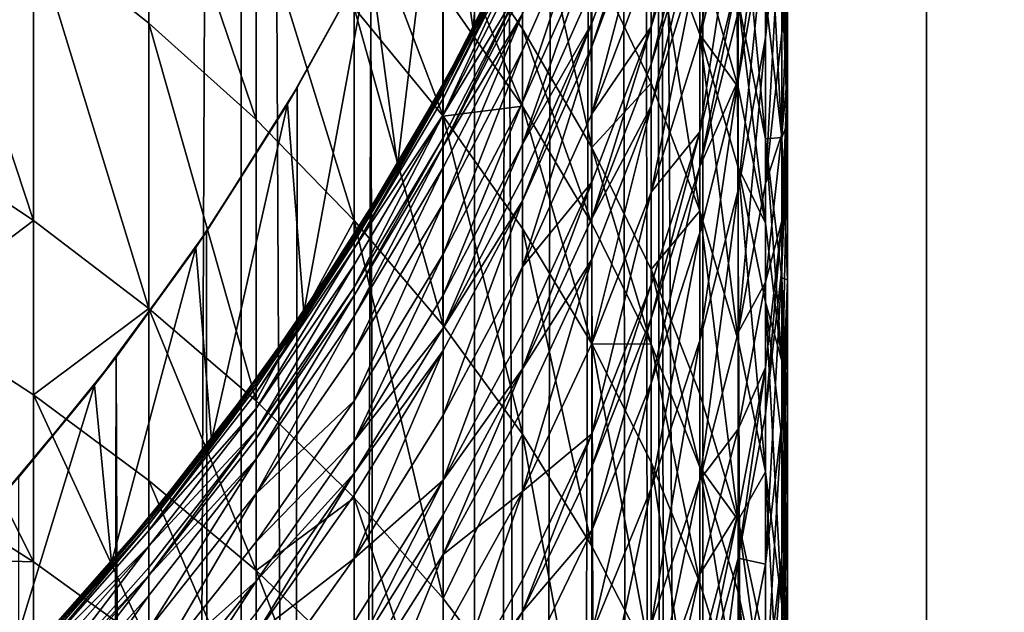
# Model space of a CAD drawing. Extents: x -25 to 25, y 0 to 214.
# Drawn here: x 7 to 11, y 164 to 166 of the extents above; entities that cross this region are included whole.
import ezdxf

# ---------------------------------------------------------------- set-up
doc = ezdxf.new("R2010")
doc.units = 0
doc.header["$MEASUREMENT"] = 0

msp = doc.modelspace()

# ---------------------------------------------------------------- linework, layer by layer
for points in [[(7.182423, 3.7, -19.733545), (7.182423, 195.699997, -19.733545), (8.036352, 195.699997, -19.40147)], [(8.036352, 3.7, -19.40147), (7.182423, 3.7, -19.733545), (8.036352, 195.699997, -19.40147)], [(8.874984, 3.7, -19.032463), (8.036352, 195.699997, -19.40147), (8.874984, 195.699997, -19.032463)], [(8.874984, 3.7, -19.032463), (8.036352, 3.7, -19.40147), (8.036352, 195.699997, -19.40147)], [(9.696721, 3.7, -18.627228), (8.874984, 195.699997, -19.032463), (9.696721, 195.699997, -18.627228)], [(9.696721, 3.7, -18.627228), (8.874984, 3.7, -19.032463), (8.874984, 195.699997, -19.032463)], [(10.5, 3.7, 18.186533), (10.5, 195.699997, 18.186533), (9.547364, 170.699997, 18.70422)], [(10.5, 3.7, -18.186533), (9.696721, 195.699997, -18.627228), (10.5, 195.699997, -18.186533)], [(10.5, 3.7, -18.186533), (9.696721, 3.7, -18.627228), (9.696721, 195.699997, -18.627228)], [(10.5, 3.7, 18.186533), (11.283292, 195.699997, 17.71122), (10.5, 195.699997, 18.186533)], [(10.5, 3.7, 18.186533), (11.283292, 3.7, 17.71122), (11.283292, 195.699997, 17.71122)], [(10.5, 3.7, -18.186533), (10.5, 195.699997, -18.186533), (11.283292, 195.699997, -17.71122)], [(11.283292, 3.7, -17.71122), (10.5, 3.7, -18.186533), (11.283292, 195.699997, -17.71122)], [(9.696721, 3.7, 18.627228), (9.547364, 170.699997, 18.70422), (9.53288, 170.174362, 18.711607)], [(9.696721, 3.7, 18.627228), (10.5, 3.7, 18.186533), (9.547364, 170.699997, 18.70422)], [(9.696721, 3.7, 18.627228), (9.53288, 170.174362, 18.711607), (9.489369, 169.649185, 18.733709)], [(9.696721, 3.7, 18.627228), (9.489369, 169.649185, 18.733709), (9.407253, 169.070358, 18.775078)], [(9.696721, 3.7, 18.627228), (9.407253, 169.070358, 18.775078), (9.289167, 168.494644, 18.833784)], [(8.874984, 3.7, 19.032463), (9.289167, 168.494644, 18.833784), (9.149888, 167.973969, 18.901838)], [(8.874984, 3.7, 19.032463), (9.696721, 3.7, 18.627228), (9.289167, 168.494644, 18.833784)], [(8.874984, 3.7, 19.032463), (9.149888, 167.973969, 18.901838), (8.982272, 167.464096, 18.982067)], [(8.874984, 3.7, 19.032463), (8.982272, 167.464096, 18.982067), (8.761051, 166.905701, 19.08518)], [(8.977037, 167.449615, 19.183996), (8.870726, 166.083725, 19.233902), (8.75548, 166.892944, 19.287189)], [(9.115108, 166.587189, 19.118095), (8.870726, 166.083725, 19.233902), (8.977037, 167.449615, 19.183996)], [(10, 167.158569, 100.214539), (10, 166.612198, 101.19252), (9.980268, 166.069855, 100.876099)], [(10, 167.158569, 100.214539), (9.980268, 166.069855, 100.876099), (9.980268, 166.604797, 99.918587)], [(9.980268, 167.017212, 99.117554), (9.980268, 166.604797, 99.918587), (9.921147, 166.053192, 99.623795)], [(9.980268, 167.017212, 99.117554), (9.921147, 166.053192, 99.623795), (9.921147, 166.456833, 98.839821)], [(9.822872, 166.942032, 96.195564), (9.822872, 166.619263, 96.995659), (9.685832, 166.054276, 96.757599)], [(9.822872, 166.942032, 96.195564), (9.685832, 166.054276, 96.757599), (9.685832, 166.37001, 95.974945)], [(8.874984, 3.7, 19.032463), (8.761051, 166.905701, 19.08518), (8.502624, 166.357483, 19.201704)], [(9.685832, 166.917648, 94.417397), (9.685832, 166.661591, 95.182968), (9.510565, 166.092346, 94.983246)], [(9.685832, 166.917648, 94.417397), (9.510565, 166.092346, 94.983246), (9.510565, 166.342773, 94.234467)], [(7.705132, 166.892151, 111.314369), (7.289686, 166.43483, 112.443062), (7.705132, 166.105698, 112.10582)], [(7.705132, 166.892151, 111.314369), (7.705132, 166.105698, 112.10582), (8.09017, 165.759003, 111.75058)], [(7.705132, 166.892151, 111.314369), (8.09017, 165.759003, 111.75058), (8.09017, 166.534714, 110.969925)], [(8.75548, 166.892944, 19.287189), (8.59857, 165.594681, 19.358383), (8.497346, 166.347153, 19.403496)], [(8.870726, 166.083725, 19.233902), (8.59857, 165.594681, 19.358383), (8.75548, 166.892944, 19.287189)], [(9.921147, 166.793594, 103.275986), (9.980268, 165.695236, 103.774849), (9.980268, 166.271423, 102.931755)], [(9.921147, 166.793594, 103.275986), (9.921147, 166.205643, 104.136299), (9.980268, 165.695236, 103.774849)], [(9.04827, 166.779221, 108.288582), (8.763067, 166.500412, 109.453857), (9.04827, 166.085632, 109.077995)], [(9.04827, 166.779221, 108.288582), (9.297765, 165.658401, 108.690857), (9.297765, 166.340317, 107.914726)], [(9.04827, 166.779221, 108.288582), (9.04827, 166.085632, 109.077995), (9.297765, 165.658401, 108.690857)], [(9.980268, 166.776428, 102.139534), (10, 165.921936, 102.317978), (10, 166.241821, 101.810181)], [(9.980268, 166.776428, 102.139534), (9.980268, 166.449829, 102.657959), (10, 165.921936, 102.317978)], [(6.845471, 166.745102, 112.760963), (7.289686, 165.395966, 113.418457), (7.289686, 166.43483, 112.443062)], [(6.845471, 166.745102, 112.760963), (6.845471, 165.693695, 113.748123), (7.289686, 165.395966, 113.418457)], [(9.822872, 166.712021, 104.494888), (9.921147, 165.689835, 104.843483), (9.921147, 166.205643, 104.136299)], [(9.822872, 166.712021, 104.494888), (9.822872, 166.185959, 105.21611), (9.921147, 165.689835, 104.843483)], [(9.921147, 166.707047, 98.322014), (9.822872, 165.900894, 98.564285), (9.822872, 166.145706, 98.057655)], [(9.921147, 166.707047, 98.322014), (9.921147, 166.456833, 98.839821), (9.822872, 165.900894, 98.564285)], [(9.510565, 166.676971, 93.09832), (9.297765, 166.02211, 93.248497), (9.297765, 166.106384, 92.944038)], [(9.510565, 166.676971, 93.09832), (9.510565, 166.59079, 93.409615), (9.297765, 166.02211, 93.248497)], [(9.510565, 166.676971, 93.09832), (9.297765, 166.106384, 92.944038), (9.297765, 166.230225, 92.468475)], [(9.685832, 166.661591, 95.182968), (9.510565, 165.958923, 95.354805), (9.510565, 166.092346, 94.983246)], [(9.685832, 166.661591, 95.182968), (9.685832, 166.525177, 95.562851), (9.510565, 165.958923, 95.354805)], [(8.443279, 166.614227, 110.129738), (8.443279, 166.160583, 110.609383), (8.763067, 165.77121, 110.234177)], [(8.443279, 166.614227, 110.129738), (8.763067, 165.77121, 110.234177), (8.763067, 166.217926, 109.761856)], [(9.822872, 166.619263, 96.995659), (9.685832, 165.714691, 97.530205), (9.685832, 166.054276, 96.757599)], [(9.822872, 166.619263, 96.995659), (9.822872, 166.27211, 97.785484), (9.685832, 165.714691, 97.530205)], [(10, 166.612198, 101.19252), (10, 166.241821, 101.810181), (9.980268, 166.069855, 100.876099)], [(8.870726, 166.083725, 19.233902), (9.115108, 166.587189, 19.118095), (9.04827, 166.4422, 86.074387)], [(9.510565, 166.59079, 93.409615), (9.510565, 166.342773, 94.234467), (9.297765, 165.779541, 94.055229)], [(9.510565, 166.59079, 93.409615), (9.297765, 165.779541, 94.055229), (9.297765, 166.02211, 93.248497)], [(9.980268, 166.604797, 99.918587), (9.980268, 166.069855, 100.876099), (9.921147, 165.529648, 100.560921)], [(9.980268, 166.604797, 99.918587), (9.921147, 165.529648, 100.560921), (9.921147, 166.053192, 99.623795)], [(9.297765, 166.574234, 90.891129), (9.04827, 165.821396, 91.693687), (9.04827, 166.007416, 90.785606)], [(9.297765, 166.574234, 90.891129), (9.297765, 166.384048, 91.819542), (9.04827, 165.821396, 91.693687)], [(9.04827, 166.140015, 90.007195), (9.297765, 166.574234, 90.891129), (9.04827, 166.007416, 90.785606)], [(8.09017, 166.534714, 110.969925), (8.09017, 165.759003, 111.75058), (8.443279, 165.396088, 111.378738)], [(8.09017, 166.534714, 110.969925), (8.443279, 165.396088, 111.378738), (8.443279, 166.160583, 110.609383)], [(9.510565, 166.536606, 106.748741), (9.297765, 166.340317, 107.914726), (9.510565, 165.89035, 107.531441)], [(9.510565, 166.536606, 106.748741), (9.685832, 165.431107, 107.140259), (9.685832, 166.065582, 106.371826)], [(9.510565, 166.536606, 106.748741), (9.685832, 166.065582, 106.371826), (9.685832, 166.360611, 105.99752)], [(9.510565, 166.536606, 106.748741), (9.510565, 165.89035, 107.531441), (9.685832, 165.431107, 107.140259)], [(9.685832, 166.525177, 95.562851), (9.685832, 166.37001, 95.974945), (9.510565, 165.807159, 95.757858)], [(9.685832, 166.525177, 95.562851), (9.510565, 165.807159, 95.757858), (9.510565, 165.958923, 95.354805)], [(8.763067, 166.500412, 109.453857), (9.04827, 165.807693, 109.38105), (9.04827, 166.085632, 109.077995)], [(8.763067, 166.500412, 109.453857), (8.763067, 166.217926, 109.761856), (9.04827, 165.807693, 109.38105)], [(7.289686, 166.43483, 112.443062), (7.289686, 165.395966, 113.418457), (7.705132, 165.080109, 113.068748)], [(7.289686, 166.43483, 112.443062), (7.705132, 165.080109, 113.068748), (7.705132, 166.105698, 112.10582)], [(9.04827, 166.430099, 86.863914), (8.763067, 165.882462, 86.074387), (9.04827, 166.4422, 86.074387)], [(8.870726, 166.083725, 19.233902), (9.04827, 166.4422, 86.074387), (8.763067, 165.882462, 86.074387)], [(9.921147, 166.456833, 98.839821), (9.822872, 165.505966, 99.331337), (9.822872, 165.900894, 98.564285)], [(9.921147, 166.456833, 98.839821), (9.921147, 166.053192, 99.623795), (9.822872, 165.505966, 99.331337)], [(9.980268, 166.449829, 102.657959), (10, 165.747177, 102.586159), (10, 165.921936, 102.317978)], [(9.980268, 166.449829, 102.657959), (9.980268, 166.271423, 102.931755), (10, 165.747177, 102.586159)], [(9.04827, 166.430099, 86.863914), (9.04827, 166.417282, 87.207001), (8.763067, 165.858078, 87.182373)], [(9.04827, 166.430099, 86.863914), (8.763067, 165.858078, 87.182373), (8.763067, 165.870621, 86.846748)], [(9.04827, 166.430099, 86.863914), (8.763067, 165.870621, 86.846748), (8.763067, 165.882462, 86.074387)], [(9.04827, 166.417282, 87.207001), (8.763067, 165.835083, 87.618385), (8.763067, 165.858078, 87.182373)], [(9.04827, 166.417282, 87.207001), (9.04827, 166.393784, 87.652702), (8.763067, 165.835083, 87.618385)], [(9.04827, 166.393784, 87.652702), (8.763067, 165.775909, 88.388573), (8.763067, 165.835083, 87.618385)], [(9.04827, 166.393784, 87.652702), (9.04827, 166.333282, 88.44001), (8.763067, 165.775909, 88.388573)], [(9.297765, 166.384048, 91.819542), (9.04827, 165.670959, 92.328407), (9.04827, 165.821396, 91.693687)], [(9.297765, 166.384048, 91.819542), (9.297765, 166.230225, 92.468475), (9.04827, 165.670959, 92.328407)], [(9.685832, 166.37001, 95.974945), (9.510565, 165.498352, 96.523354), (9.510565, 165.807159, 95.757858)], [(9.685832, 166.37001, 95.974945), (9.685832, 166.054276, 96.757599), (9.510565, 165.498352, 96.523354)], [(8.036352, 3.7, 19.40147), (8.874984, 3.7, 19.032463), (8.502624, 166.357483, 19.201704)], [(8.036352, 3.7, 19.40147), (8.502624, 166.357483, 19.201704), (8.23814, 165.874527, 19.316652)], [(8.497346, 166.347153, 19.403496), (8.262121, 165.066376, 19.505865), (8.203071, 165.81514, 19.531027)], [(8.23814, 165.874527, 19.316652), (8.497346, 166.347153, 19.403496), (8.203071, 165.81514, 19.531027)], [(8.23814, 165.874527, 19.316652), (8.502624, 166.357483, 19.201704), (8.497346, 166.347153, 19.403496)], [(8.59857, 165.594681, 19.358383), (8.262121, 165.066376, 19.505865), (8.497346, 166.347153, 19.403496)], [(9.04827, 166.333282, 88.44001), (9.04827, 166.248672, 89.225082), (8.763067, 165.775909, 88.388573)], [(9.510565, 166.342773, 94.234467), (9.510565, 166.092346, 94.983246), (9.297765, 165.779541, 94.055229)], [(9.297765, 166.340317, 107.914726), (9.297765, 165.658401, 108.690857), (9.510565, 165.89035, 107.531441)], [(9.685832, 166.360611, 105.99752), (9.822872, 165.876358, 105.621536), (9.822872, 166.185959, 105.21611)], [(9.685832, 166.360611, 105.99752), (9.685832, 166.065582, 106.371826), (9.822872, 165.876358, 105.621536)], [(9.822872, 166.27211, 97.785484), (9.822872, 166.145706, 98.057655), (9.685832, 165.591034, 97.796448)], [(9.822872, 166.27211, 97.785484), (9.685832, 165.591034, 97.796448), (9.685832, 165.714691, 97.530205)], [(9.980268, 166.271423, 102.931755), (9.980268, 165.695236, 103.774849), (10, 165.747177, 102.586159)], [(9.04827, 166.248672, 89.225082), (9.04827, 166.21814, 89.46347), (8.763067, 165.663269, 89.389778)], [(9.04827, 166.248672, 89.225082), (8.763067, 165.663269, 89.389778), (8.763067, 165.69313, 89.156578)], [(8.763067, 165.775909, 88.388573), (9.04827, 166.248672, 89.225082), (8.763067, 165.69313, 89.156578)], [(9.297765, 166.230225, 92.468475), (9.297765, 166.106384, 92.944038), (9.04827, 165.670959, 92.328407)], [(10, 166.241821, 101.810181), (10, 165.921936, 102.317978), (9.980268, 165.70723, 101.480827)], [(9.980268, 166.069855, 100.876099), (10, 166.241821, 101.810181), (9.980268, 165.70723, 101.480827)], [(9.04827, 166.21814, 89.46347), (9.04827, 166.140015, 90.007195), (8.763067, 165.663269, 89.389778)], [(8.763067, 166.217926, 109.761856), (8.763067, 165.77121, 110.234177), (9.04827, 165.807693, 109.38105)], [(9.921147, 166.205643, 104.136299), (9.921147, 165.689835, 104.843483), (9.980268, 165.695236, 103.774849)], [(8.443279, 166.160583, 110.609383), (8.763067, 165.018417, 110.99176), (8.763067, 165.77121, 110.234177)], [(8.443279, 166.160583, 110.609383), (8.443279, 165.396088, 111.378738), (8.763067, 165.018417, 110.99176)], [(9.822872, 166.185959, 105.21611), (9.921147, 165.386246, 105.241013), (9.921147, 165.689835, 104.843483)], [(9.822872, 166.185959, 105.21611), (9.822872, 165.876358, 105.621536), (9.921147, 165.386246, 105.241013)], [(9.04827, 166.140015, 90.007195), (9.04827, 166.007416, 90.785606), (8.763067, 165.457138, 90.683167)], [(9.04827, 166.140015, 90.007195), (8.763067, 165.457138, 90.683167), (8.763067, 165.586838, 89.921684)], [(8.763067, 165.663269, 89.389778), (9.04827, 166.140015, 90.007195), (8.763067, 165.586838, 89.921684)], [(9.822872, 166.145706, 98.057655), (9.822872, 165.900894, 98.564285), (9.685832, 165.591034, 97.796448)], [(7.705132, 166.105698, 112.10582), (7.705132, 165.080109, 113.068748), (8.09017, 164.747406, 112.700363)], [(7.705132, 166.105698, 112.10582), (8.09017, 164.747406, 112.700363), (8.09017, 165.759003, 111.75058)], [(8.59857, 165.594681, 19.358383), (8.870726, 166.083725, 19.233902), (8.763067, 165.882462, 86.074387)], [(9.297765, 166.106384, 92.944038), (9.04827, 165.549835, 92.793549), (9.04827, 165.670959, 92.328407)], [(9.297765, 166.106384, 92.944038), (9.297765, 166.02211, 93.248497), (9.04827, 165.467392, 93.091339)], [(9.297765, 166.106384, 92.944038), (9.04827, 165.467392, 93.091339), (9.04827, 165.549835, 92.793549)], [(9.04827, 166.085632, 109.077995), (9.297765, 165.385132, 108.988808), (9.297765, 165.658401, 108.690857)], [(9.04827, 166.085632, 109.077995), (9.04827, 165.807693, 109.38105), (9.297765, 165.385132, 108.988808)], [(9.510565, 166.092346, 94.983246), (9.297765, 165.404099, 95.150955), (9.297765, 165.534607, 94.787567)], [(9.510565, 166.092346, 94.983246), (9.510565, 165.958923, 95.354805), (9.297765, 165.404099, 95.150955)], [(9.297765, 165.779541, 94.055229), (9.510565, 166.092346, 94.983246), (9.297765, 165.534607, 94.787567)], [(9.685832, 166.054276, 96.757599), (9.685832, 165.714691, 97.530205), (9.510565, 165.498352, 96.523354)], [(9.685832, 166.065582, 106.371826), (9.822872, 165.586884, 105.988777), (9.822872, 165.876358, 105.621536)], [(9.685832, 166.065582, 106.371826), (9.822872, 164.964386, 106.742706), (9.822872, 165.586884, 105.988777)], [(9.685832, 166.065582, 106.371826), (9.685832, 165.431107, 107.140259), (9.822872, 164.964386, 106.742706)], [(9.921147, 166.053192, 99.623795), (9.822872, 164.993713, 100.248238), (9.822872, 165.505966, 99.331337)], [(9.921147, 166.053192, 99.623795), (9.921147, 165.529648, 100.560921), (9.822872, 164.993713, 100.248238)], [(9.980268, 166.069855, 100.876099), (9.980268, 165.70723, 101.480827), (9.921147, 165.529648, 100.560921)], [(9.297765, 166.02211, 93.248497), (9.04827, 165.230133, 93.880394), (9.04827, 165.467392, 93.091339)], [(9.297765, 166.02211, 93.248497), (9.297765, 165.779541, 94.055229), (9.04827, 165.230133, 93.880394)], [(9.04827, 166.007416, 90.785606), (9.04827, 165.821396, 91.693687), (8.763067, 165.275146, 91.571503)], [(9.04827, 166.007416, 90.785606), (8.763067, 165.275146, 91.571503), (8.763067, 165.457138, 90.683167)], [(9.510565, 165.958923, 95.354805), (9.510565, 165.807159, 95.757858), (9.297765, 165.404099, 95.150955)], [(10, 165.921936, 102.317978), (9.980268, 165.222946, 102.240562), (9.980268, 165.394028, 101.977997)], [(10, 165.921936, 102.317978), (10, 165.747177, 102.586159), (9.980268, 165.222946, 102.240562)], [(10, 165.921936, 102.317978), (9.980268, 165.394028, 101.977997), (9.980268, 165.70723, 101.480827)], [(8.036352, 3.7, 19.40147), (8.23814, 165.874527, 19.316652), (7.912266, 165.356949, 19.452404)], [(7.912266, 165.356949, 19.452404), (8.23814, 165.874527, 19.316652), (8.203071, 165.81514, 19.531027)], [(8.763067, 165.870621, 86.846748), (8.443279, 165.341736, 86.074387), (8.763067, 165.882462, 86.074387)], [(8.59857, 165.594681, 19.358383), (8.763067, 165.882462, 86.074387), (8.443279, 165.341736, 86.074387)], [(8.763067, 165.870621, 86.846748), (8.763067, 165.858078, 87.182373), (8.443279, 165.317871, 87.158585)], [(8.763067, 165.870621, 86.846748), (8.443279, 165.330139, 86.830162), (8.443279, 165.341736, 86.074387)], [(8.763067, 165.870621, 86.846748), (8.443279, 165.317871, 87.158585), (8.443279, 165.330139, 86.830162)], [(9.510565, 165.89035, 107.531441), (9.297765, 165.658401, 108.690857), (9.510565, 165.220398, 108.293953)], [(9.510565, 165.89035, 107.531441), (9.510565, 165.220398, 108.293953), (9.685832, 165.431107, 107.140259)], [(9.822872, 165.900894, 98.564285), (9.822872, 165.505966, 99.331337), (9.685832, 164.96524, 99.042366)], [(9.822872, 165.900894, 98.564285), (9.685832, 164.96524, 99.042366), (9.685832, 165.351563, 98.292038)], [(9.822872, 165.900894, 98.564285), (9.685832, 165.351563, 98.292038), (9.685832, 165.591034, 97.796448)], [(9.822872, 165.876358, 105.621536), (9.822872, 165.586884, 105.988777), (9.921147, 165.386246, 105.241013)], [(8.763067, 165.858078, 87.182373), (8.443279, 165.295364, 87.585236), (8.443279, 165.317871, 87.158585)], [(8.763067, 165.858078, 87.182373), (8.763067, 165.835083, 87.618385), (8.443279, 165.295364, 87.585236)], [(8.763067, 165.835083, 87.618385), (8.763067, 165.775909, 88.388573), (8.443279, 165.295364, 87.585236)], [(8.203071, 165.81514, 19.531027), (7.929363, 164.606964, 19.644896), (7.873217, 165.299576, 19.667698)], [(7.912266, 165.356949, 19.452404), (8.203071, 165.81514, 19.531027), (7.873217, 165.299576, 19.667698)], [(8.262121, 165.066376, 19.505865), (7.929363, 164.606964, 19.644896), (8.203071, 165.81514, 19.531027)], [(9.04827, 165.821396, 91.693687), (9.04827, 165.670959, 92.328407), (8.763067, 165.127975, 92.192421)], [(9.04827, 165.821396, 91.693687), (8.763067, 165.127975, 92.192421), (8.763067, 165.275146, 91.571503)], [(8.763067, 165.77121, 110.234177), (9.04827, 165.368149, 109.845772), (9.04827, 165.807693, 109.38105)], [(9.04827, 165.807693, 109.38105), (9.04827, 165.368149, 109.845772), (9.297765, 164.953003, 109.445702)], [(9.04827, 165.807693, 109.38105), (9.297765, 164.953003, 109.445702), (9.297765, 165.385132, 108.988808)], [(9.510565, 165.807159, 95.757858), (9.297765, 165.255676, 95.545158), (9.297765, 165.404099, 95.150955)], [(9.510565, 165.807159, 95.757858), (9.297765, 164.953644, 96.293839), (9.297765, 165.255676, 95.545158)], [(9.510565, 165.807159, 95.757858), (9.510565, 165.498352, 96.523354), (9.297765, 164.953644, 96.293839)], [(8.763067, 165.775909, 88.388573), (8.763067, 165.69313, 89.156578), (8.443279, 165.156464, 89.090393)], [(8.763067, 165.775909, 88.388573), (8.443279, 165.156464, 89.090393), (8.443279, 165.237457, 88.338875)], [(8.443279, 165.295364, 87.585236), (8.763067, 165.775909, 88.388573), (8.443279, 165.237457, 88.338875)], [(8.763067, 165.77121, 110.234177), (9.04827, 164.627457, 110.591171), (9.04827, 165.368149, 109.845772)], [(8.763067, 165.77121, 110.234177), (8.763067, 165.018417, 110.99176), (9.04827, 164.627457, 110.591171)], [(9.297765, 165.779541, 94.055229), (9.297765, 165.534607, 94.787567), (9.04827, 165.230133, 93.880394)], [(8.09017, 165.759003, 111.75058), (8.09017, 164.747406, 112.700363), (8.443279, 165.396088, 111.378738)], [(10, 165.747177, 102.586159), (10, 165.182816, 103.411972), (9.980268, 164.67038, 103.049095)], [(10, 165.747177, 102.586159), (9.980268, 164.67038, 103.049095), (9.980268, 165.222946, 102.240562)], [(10, 165.747177, 102.586159), (9.980268, 165.695236, 103.774849), (10, 165.182816, 103.411972)], [(6.845471, 165.693695, 113.748123), (6.845471, 165.059875, 114.307648), (7.289686, 165.395966, 113.418457)], [(8.763067, 165.69313, 89.156578), (8.443279, 165.127243, 89.318588), (8.443279, 165.156464, 89.090393)], [(8.763067, 165.69313, 89.156578), (8.763067, 165.663269, 89.389778), (8.443279, 165.127243, 89.318588)], [(9.685832, 165.714691, 97.530205), (9.510565, 165.045258, 97.539429), (9.510565, 165.166199, 97.279022)], [(9.685832, 165.714691, 97.530205), (9.685832, 165.591034, 97.796448), (9.510565, 165.045258, 97.539429)], [(9.510565, 165.498352, 96.523354), (9.685832, 165.714691, 97.530205), (9.510565, 165.166199, 97.279022)], [(9.980268, 165.70723, 101.480827), (9.980268, 165.394028, 101.977997), (9.921147, 165.174744, 101.152771)], [(9.921147, 165.529648, 100.560921), (9.980268, 165.70723, 101.480827), (9.921147, 165.174744, 101.152771)], [(9.980268, 165.695236, 103.774849), (9.921147, 165.689835, 104.843483), (9.980268, 165.189743, 104.467888)], [(9.980268, 165.695236, 103.774849), (9.980268, 165.189743, 104.467888), (10, 165.182816, 103.411972)], [(8.763067, 165.663269, 89.389778), (8.763067, 165.586838, 89.921684), (8.443279, 165.05246, 89.839073)], [(8.763067, 165.663269, 89.389778), (8.443279, 165.05246, 89.839073), (8.443279, 165.127243, 89.318588)], [(9.04827, 165.670959, 92.328407), (8.763067, 165.009491, 92.647446), (8.763067, 165.127975, 92.192421)], [(9.04827, 165.670959, 92.328407), (9.04827, 165.549835, 92.793549), (8.763067, 165.009491, 92.647446)], [(9.297765, 165.658401, 108.690857), (9.297765, 165.385132, 108.988808), (9.510565, 164.951935, 108.586678)], [(9.297765, 165.658401, 108.690857), (9.510565, 164.951935, 108.586678), (9.510565, 165.220398, 108.293953)], [(9.921147, 165.689835, 104.843483), (9.921147, 165.386246, 105.241013), (9.980268, 164.892242, 104.85746)], [(9.921147, 165.689835, 104.843483), (9.980268, 164.892242, 104.85746), (9.980268, 165.189743, 104.467888)], [(8.262121, 165.066376, 19.505865), (8.59857, 165.594681, 19.358383), (8.443279, 165.341736, 86.074387)], [(8.763067, 165.586838, 89.921684), (8.763067, 165.457138, 90.683167), (8.443279, 164.925537, 90.584206)], [(8.763067, 165.586838, 89.921684), (8.443279, 164.925537, 90.584206), (8.443279, 165.05246, 89.839073)], [(9.685832, 165.591034, 97.796448), (9.685832, 165.351563, 98.292038), (9.510565, 164.811035, 98.024147)], [(9.685832, 165.591034, 97.796448), (9.510565, 164.811035, 98.024147), (9.510565, 165.045258, 97.539429)], [(9.822872, 165.586884, 105.988777), (9.921147, 165.102417, 105.601112), (9.921147, 165.386246, 105.241013)], [(9.822872, 165.586884, 105.988777), (9.921147, 164.492035, 106.340363), (9.921147, 165.102417, 105.601112)], [(9.822872, 165.586884, 105.988777), (9.822872, 164.964386, 106.742706), (9.921147, 164.492035, 106.340363)], [(9.04827, 165.549835, 92.793549), (9.04827, 165.467392, 93.091339), (8.763067, 165.009491, 92.647446)], [(9.297765, 165.534607, 94.787567), (9.04827, 164.86293, 94.952126), (9.04827, 164.99057, 94.596687)], [(9.297765, 165.534607, 94.787567), (9.297765, 165.404099, 95.150955), (9.04827, 164.86293, 94.952126)], [(9.04827, 165.230133, 93.880394), (9.297765, 165.534607, 94.787567), (9.04827, 164.99057, 94.596687)], [(9.921147, 165.529648, 100.560921), (9.921147, 165.174744, 101.152771), (9.822872, 164.993713, 100.248238)], [(9.510565, 165.498352, 96.523354), (9.510565, 165.166199, 97.279022), (9.297765, 164.628799, 97.032913)], [(9.510565, 165.498352, 96.523354), (9.297765, 164.628799, 97.032913), (9.297765, 164.953644, 96.293839)], [(9.822872, 165.505966, 99.331337), (9.685832, 164.464157, 99.939278), (9.685832, 164.96524, 99.042366)], [(9.822872, 165.505966, 99.331337), (9.822872, 164.993713, 100.248238), (9.685832, 164.464157, 99.939278)], [(8.763067, 165.457138, 90.683167), (8.763067, 165.275146, 91.571503), (8.443279, 164.747467, 91.453461)], [(8.763067, 165.457138, 90.683167), (8.443279, 164.747467, 91.453461), (8.443279, 164.925537, 90.584206)], [(9.04827, 165.467392, 93.091339), (8.763067, 164.928848, 92.938766), (8.763067, 165.009491, 92.647446)], [(9.04827, 165.467392, 93.091339), (9.04827, 165.230133, 93.880394), (8.763067, 164.696747, 93.710663)], [(9.04827, 165.467392, 93.091339), (8.763067, 164.696747, 93.710663), (8.763067, 164.928848, 92.938766)], [(9.685832, 165.431107, 107.140259), (9.510565, 165.220398, 108.293953), (9.685832, 164.773361, 107.88887)], [(9.685832, 165.431107, 107.140259), (9.685832, 164.773361, 107.88887), (9.822872, 164.319061, 107.477188)], [(9.685832, 165.431107, 107.140259), (9.822872, 164.319061, 107.477188), (9.822872, 164.964386, 106.742706)], [(7.289686, 165.395966, 113.418457), (6.845471, 165.059875, 114.307648), (7.289686, 164.769684, 113.971321)], [(7.289686, 165.395966, 113.418457), (7.289686, 164.769684, 113.971321), (7.705132, 165.080109, 113.068748)], [(8.443279, 165.396088, 111.378738), (8.09017, 164.747406, 112.700363), (8.443279, 164.399155, 112.314766)], [(8.443279, 165.396088, 111.378738), (8.763067, 164.036728, 111.913467), (8.763067, 165.018417, 110.99176)], [(8.443279, 165.396088, 111.378738), (8.443279, 164.399155, 112.314766), (8.763067, 164.036728, 111.913467)], [(9.297765, 165.404099, 95.150955), (9.297765, 165.255676, 95.545158), (9.04827, 164.86293, 94.952126)], [(9.297765, 165.385132, 108.988808), (9.297765, 164.953003, 109.445702), (9.510565, 164.951935, 108.586678)], [(9.980268, 165.394028, 101.977997), (9.921147, 164.86821, 101.639359), (9.921147, 165.174744, 101.152771)], [(9.980268, 165.394028, 101.977997), (9.921147, 164.700775, 101.896332), (9.921147, 164.86821, 101.639359)], [(9.980268, 165.394028, 101.977997), (9.980268, 165.222946, 102.240562), (9.921147, 164.700775, 101.896332)], [(9.921147, 165.386246, 105.241013), (9.921147, 165.102417, 105.601112), (9.980268, 164.892242, 104.85746)], [(8.036352, 3.7, 19.40147), (7.912266, 165.356949, 19.452404), (7.587552, 164.90506, 19.581345)], [(7.587552, 164.90506, 19.581345), (7.912266, 165.356949, 19.452404), (7.873217, 165.299576, 19.667698)], [(8.443279, 165.330139, 86.830162), (8.09017, 164.822144, 86.074387), (8.443279, 165.341736, 86.074387)], [(8.262121, 165.066376, 19.505865), (8.443279, 165.341736, 86.074387), (8.09017, 164.822144, 86.074387)], [(9.04827, 165.368149, 109.845772), (9.04827, 164.627457, 110.591171), (9.297765, 164.224777, 110.178566)], [(9.04827, 165.368149, 109.845772), (9.297765, 164.224777, 110.178566), (9.297765, 164.953003, 109.445702)], [(9.685832, 165.351563, 98.292038), (9.510565, 164.433197, 98.758026), (9.510565, 164.811035, 98.024147)], [(9.685832, 165.351563, 98.292038), (9.685832, 164.96524, 99.042366), (9.510565, 164.433197, 98.758026)], [(8.443279, 165.330139, 86.830162), (8.09017, 164.798782, 87.135727), (8.09017, 164.810806, 86.814232)], [(8.443279, 165.330139, 86.830162), (8.09017, 164.810806, 86.814232), (8.09017, 164.822144, 86.074387)], [(8.443279, 165.330139, 86.830162), (8.443279, 165.317871, 87.158585), (8.09017, 164.798782, 87.135727)], [(8.443279, 165.317871, 87.158585), (8.09017, 164.776764, 87.553375), (8.09017, 164.798782, 87.135727)], [(8.443279, 165.317871, 87.158585), (8.443279, 165.295364, 87.585236), (8.09017, 164.776764, 87.553375)], [(7.873217, 165.299576, 19.667698), (7.570454, 164.166382, 19.787418), (7.509174, 164.803864, 19.810991)], [(7.509174, 164.803864, 19.810991), (7.587552, 164.90506, 19.581345), (7.873217, 165.299576, 19.667698)], [(7.929363, 164.606964, 19.644896), (7.570454, 164.166382, 19.787418), (7.873217, 165.299576, 19.667698)], [(8.443279, 165.295364, 87.585236), (8.443279, 165.237457, 88.338875), (8.09017, 164.720078, 88.29113)], [(8.443279, 165.295364, 87.585236), (8.09017, 164.720078, 88.29113), (8.09017, 164.776764, 87.553375)], [(8.763067, 165.275146, 91.571503), (8.763067, 165.127975, 92.192421), (8.443279, 164.603455, 92.06105)], [(8.763067, 165.275146, 91.571503), (8.443279, 164.603455, 92.06105), (8.443279, 164.747467, 91.453461)], [(8.443279, 165.237457, 88.338875), (8.443279, 165.156464, 89.090393), (8.09017, 164.640793, 89.026802)], [(8.443279, 165.237457, 88.338875), (8.09017, 164.640793, 89.026802), (8.09017, 164.720078, 88.29113)], [(9.297765, 165.255676, 95.545158), (9.04827, 164.422348, 96.069969), (9.04827, 164.717758, 95.337685)], [(9.297765, 165.255676, 95.545158), (9.04827, 164.717758, 95.337685), (9.04827, 164.86293, 94.952126)], [(9.297765, 165.255676, 95.545158), (9.297765, 164.953644, 96.293839), (9.04827, 164.422348, 96.069969)], [(9.04827, 165.230133, 93.880394), (8.763067, 164.462387, 94.411377), (8.763067, 164.696747, 93.710663)], [(9.04827, 165.230133, 93.880394), (9.04827, 164.99057, 94.596687), (8.763067, 164.462387, 94.411377)], [(9.510565, 165.220398, 108.293953), (9.510565, 164.951935, 108.586678), (9.685832, 164.509796, 108.176254)], [(9.510565, 165.220398, 108.293953), (9.685832, 164.509796, 108.176254), (9.685832, 164.773361, 107.88887)], [(9.980268, 165.222946, 102.240562), (9.980268, 164.67038, 103.049095), (9.921147, 164.159973, 102.687645)], [(9.980268, 165.222946, 102.240562), (9.921147, 164.159973, 102.687645), (9.921147, 164.700775, 101.896332)], [(9.510565, 165.166199, 97.279022), (9.297765, 164.510513, 97.287598), (9.297765, 164.628799, 97.032913)], [(9.510565, 165.166199, 97.279022), (9.510565, 165.045258, 97.539429), (9.297765, 164.510513, 97.287598)], [(9.921147, 165.174744, 101.152771), (9.921147, 164.86821, 101.639359), (9.822872, 164.646469, 100.827316)], [(9.822872, 164.993713, 100.248238), (9.921147, 165.174744, 101.152771), (9.822872, 164.646469, 100.827316)], [(9.980268, 165.189743, 104.467888), (10, 164.396271, 104.472389), (10, 164.687683, 104.090797)], [(9.980268, 165.189743, 104.467888), (9.980268, 164.892242, 104.85746), (10, 164.396271, 104.472389)], [(10, 165.182816, 103.411972), (9.980268, 165.189743, 104.467888), (10, 164.687683, 104.090797)], [(10, 165.182816, 103.411972), (9.980268, 164.185608, 103.713715), (9.980268, 164.67038, 103.049095)], [(10, 165.182816, 103.411972), (10, 164.687683, 104.090797), (9.980268, 164.185608, 103.713715)], [(8.443279, 165.156464, 89.090393), (8.443279, 165.127243, 89.318588), (8.09017, 164.612183, 89.250175)], [(8.443279, 165.156464, 89.090393), (8.09017, 164.612183, 89.250175), (8.09017, 164.640793, 89.026802)], [(8.443279, 165.127243, 89.318588), (8.09017, 164.538971, 89.759689), (8.09017, 164.612183, 89.250175)], [(8.443279, 165.127243, 89.318588), (8.443279, 165.05246, 89.839073), (8.09017, 164.538971, 89.759689)], [(8.763067, 165.127975, 92.192421), (8.763067, 165.009491, 92.647446), (8.443279, 164.603455, 92.06105)], [(9.921147, 165.102417, 105.601112), (9.921147, 164.492035, 106.340363), (9.980268, 164.015915, 105.934807)], [(9.921147, 165.102417, 105.601112), (9.980268, 164.61409, 105.21035), (9.980268, 164.892242, 104.85746)], [(9.921147, 165.102417, 105.601112), (9.980268, 164.015915, 105.934807), (9.980268, 164.61409, 105.21035)], [(6.845471, 165.059875, 114.307648), (6.845471, 164.451889, 114.821007), (7.289686, 164.168945, 114.478561)], [(6.845471, 165.059875, 114.307648), (7.289686, 164.168945, 114.478561), (7.289686, 164.769684, 113.971321)], [(7.705132, 165.080109, 113.068748), (7.289686, 164.769684, 113.971321), (7.705132, 164.461853, 113.614532)], [(7.705132, 165.080109, 113.068748), (7.705132, 164.461853, 113.614532), (8.09017, 164.137589, 113.238701)], [(7.705132, 165.080109, 113.068748), (8.09017, 164.137589, 113.238701), (8.09017, 164.747406, 112.700363)], [(7.929363, 164.606964, 19.644896), (8.262121, 165.066376, 19.505865), (8.09017, 164.822144, 86.074387)], [(8.443279, 165.05246, 89.839073), (8.09017, 164.414719, 90.489113), (8.09017, 164.538971, 89.759689)], [(8.443279, 165.05246, 89.839073), (8.443279, 164.925537, 90.584206), (8.09017, 164.414719, 90.489113)], [(9.510565, 165.045258, 97.539429), (9.297765, 164.281433, 97.761665), (9.297765, 164.510513, 97.287598)], [(9.510565, 165.045258, 97.539429), (9.510565, 164.811035, 98.024147), (9.297765, 164.281433, 97.761665)], [(8.763067, 165.009491, 92.647446), (8.443279, 164.487503, 92.506302), (8.443279, 164.603455, 92.06105)], [(8.763067, 165.009491, 92.647446), (8.763067, 164.928848, 92.938766), (8.443279, 164.487503, 92.506302)], [(8.763067, 165.018417, 110.99176), (8.763067, 164.036728, 111.913467), (9.04827, 164.627457, 110.591171)], [(9.04827, 164.99057, 94.596687), (9.04827, 164.86293, 94.952126), (8.763067, 164.462387, 94.411377)], [(9.822872, 164.993713, 100.248238), (9.822872, 164.646469, 100.827316), (9.685832, 164.464157, 99.939278)], [(9.297765, 164.953644, 96.293839), (9.297765, 164.628799, 97.032913), (9.04827, 164.422348, 96.069969)], [(9.297765, 164.953003, 109.445702), (9.297765, 164.224777, 110.178566), (9.510565, 163.811935, 109.755562)], [(9.297765, 164.953003, 109.445702), (9.510565, 164.527374, 109.035561), (9.510565, 164.951935, 108.586678)], [(9.297765, 164.953003, 109.445702), (9.510565, 163.811935, 109.755562), (9.510565, 164.527374, 109.035561)], [(9.685832, 164.96524, 99.042366), (9.685832, 164.464157, 99.939278), (9.510565, 163.9431, 99.635269)], [(9.685832, 164.96524, 99.042366), (9.510565, 163.9431, 99.635269), (9.510565, 164.433197, 98.758026)], [(9.510565, 164.951935, 108.586678), (9.510565, 164.527374, 109.035561), (9.685832, 164.092972, 108.616951)], [(9.510565, 164.951935, 108.586678), (9.685832, 164.092972, 108.616951), (9.685832, 164.509796, 108.176254)], [(9.822872, 164.964386, 106.742706), (9.822872, 164.319061, 107.477188), (9.921147, 164.492035, 106.340363)], [(8.443279, 164.925537, 90.584206), (8.443279, 164.747467, 91.453461), (8.09017, 164.414719, 90.489113)], [(8.763067, 164.928848, 92.938766), (8.443279, 164.181473, 93.546692), (8.443279, 164.408585, 92.791367)], [(8.763067, 164.928848, 92.938766), (8.763067, 164.696747, 93.710663), (8.443279, 164.181473, 93.546692)], [(8.763067, 164.928848, 92.938766), (8.443279, 164.408585, 92.791367), (8.443279, 164.487503, 92.506302)], [(7.182423, 3.7, 19.733545), (8.036352, 3.7, 19.40147), (7.587552, 164.90506, 19.581345)], [(7.182423, 3.7, 19.733545), (7.587552, 164.90506, 19.581345), (7.236518, 164.472244, 19.71377)], [(7.236518, 164.472244, 19.71377), (7.587552, 164.90506, 19.581345), (7.509174, 164.803864, 19.810991)], [(9.980268, 164.892242, 104.85746), (10, 164.123825, 104.818039), (10, 164.396271, 104.472389)], [(9.980268, 164.892242, 104.85746), (9.980268, 164.61409, 105.21035), (10, 164.123825, 104.818039)], [(9.04827, 164.86293, 94.952126), (9.04827, 164.717758, 95.337685), (8.763067, 164.195511, 95.136269)], [(9.04827, 164.86293, 94.952126), (8.763067, 164.337524, 94.759087), (8.763067, 164.462387, 94.411377)], [(9.04827, 164.86293, 94.952126), (8.763067, 164.195511, 95.136269), (8.763067, 164.337524, 94.759087)], [(9.921147, 164.86821, 101.639359), (9.921147, 164.700775, 101.896332), (9.822872, 164.182724, 101.554825)], [(9.921147, 164.86821, 101.639359), (9.822872, 164.346558, 101.303398), (9.822872, 164.646469, 100.827316)], [(9.921147, 164.86821, 101.639359), (9.822872, 164.182724, 101.554825), (9.822872, 164.346558, 101.303398)], [(8.09017, 164.810806, 86.814232), (7.705132, 164.32576, 86.074387), (8.09017, 164.822144, 86.074387)], [(7.929363, 164.606964, 19.644896), (8.09017, 164.822144, 86.074387), (7.705132, 164.32576, 86.074387)], [(8.09017, 164.810806, 86.814232), (8.09017, 164.798782, 87.135727), (7.705132, 164.302887, 87.113884)], [(8.09017, 164.810806, 86.814232), (7.705132, 164.302887, 87.113884), (7.705132, 164.314651, 86.799004)], [(8.09017, 164.810806, 86.814232), (7.705132, 164.314651, 86.799004), (7.705132, 164.32576, 86.074387)], [(9.510565, 164.811035, 98.024147), (9.510565, 164.433197, 98.758026), (9.297765, 163.911896, 98.479424)], [(9.510565, 164.811035, 98.024147), (9.297765, 163.911896, 98.479424), (9.297765, 164.281433, 97.761665)], [(7.509174, 164.803864, 19.810991), (7.186159, 163.745926, 19.931641), (7.11269, 164.331192, 19.958242)], [(7.11269, 164.331192, 19.958242), (7.236518, 164.472244, 19.71377), (7.509174, 164.803864, 19.810991)], [(7.570454, 164.166382, 19.787418), (7.186159, 163.745926, 19.931641), (7.509174, 164.803864, 19.810991)], [(8.09017, 164.798782, 87.135727), (7.705132, 164.281311, 87.522942), (7.705132, 164.302887, 87.113884)], [(8.09017, 164.798782, 87.135727), (8.09017, 164.776764, 87.553375), (7.705132, 164.281311, 87.522942)], [(8.09017, 164.776764, 87.553375), (8.09017, 164.720078, 88.29113), (7.705132, 164.281311, 87.522942)], [(9.685832, 164.773361, 107.88887), (9.685832, 164.509796, 108.176254), (9.822872, 164.319061, 107.477188)], [(7.289686, 164.769684, 113.971321), (7.289686, 164.168945, 114.478561), (7.705132, 163.86879, 114.115288)], [(7.289686, 164.769684, 113.971321), (7.705132, 163.86879, 114.115288), (7.705132, 164.461853, 113.614532)], [(8.443279, 164.747467, 91.453461), (8.443279, 164.603455, 92.06105), (8.09017, 164.240402, 91.340042)], [(8.09017, 164.414719, 90.489113), (8.443279, 164.747467, 91.453461), (8.09017, 164.240402, 91.340042)], [(8.09017, 164.747406, 112.700363), (8.09017, 164.137589, 113.238701), (8.443279, 164.399155, 112.314766)], [(8.09017, 164.720078, 88.29113), (8.09017, 164.640793, 89.026802), (7.705132, 164.225784, 88.245514)], [(7.705132, 164.281311, 87.522942), (8.09017, 164.720078, 88.29113), (7.705132, 164.225784, 88.245514)], [(9.04827, 164.717758, 95.337685), (9.04827, 164.422348, 96.069969), (8.763067, 164.195511, 95.136269)], [(9.921147, 164.700775, 101.896332), (9.921147, 164.159973, 102.687645), (9.822872, 164.182724, 101.554825)], [(8.763067, 164.696747, 93.710663), (8.763067, 164.462387, 94.411377), (8.443279, 164.181473, 93.546692)], [(9.980268, 164.67038, 103.049095), (9.921147, 163.685532, 103.338112), (9.921147, 164.159973, 102.687645)], [(9.980268, 164.67038, 103.049095), (9.980268, 164.185608, 103.713715), (9.921147, 163.685532, 103.338112)], [(10, 164.687683, 104.090797), (9.980268, 163.900314, 104.087318), (9.980268, 164.185608, 103.713715)], [(10, 164.687683, 104.090797), (10, 164.396271, 104.472389), (9.980268, 163.900314, 104.087318)], [(8.09017, 164.640793, 89.026802), (8.09017, 164.612183, 89.250175), (7.705132, 164.120117, 89.18483)], [(8.09017, 164.640793, 89.026802), (7.705132, 164.120117, 89.18483), (7.705132, 164.148132, 88.966042)], [(7.705132, 164.225784, 88.245514), (8.09017, 164.640793, 89.026802), (7.705132, 164.148132, 88.966042)], [(9.822872, 164.646469, 100.827316), (9.822872, 164.346558, 101.303398), (9.685832, 164.124496, 100.50573)], [(9.685832, 164.464157, 99.939278), (9.822872, 164.646469, 100.827316), (9.685832, 164.124496, 100.50573)], [(7.570454, 164.166382, 19.787418), (7.929363, 164.606964, 19.644896), (7.705132, 164.32576, 86.074387)], [(8.09017, 164.612183, 89.250175), (8.09017, 164.538971, 89.759689), (7.705132, 164.120117, 89.18483)], [(8.443279, 164.603455, 92.06105), (8.443279, 164.487503, 92.506302), (8.09017, 164.099426, 91.934814)], [(8.09017, 164.240402, 91.340042), (8.443279, 164.603455, 92.06105), (8.09017, 164.099426, 91.934814)], [(9.04827, 164.627457, 110.591171), (8.763067, 164.036728, 111.913467), (9.04827, 163.661545, 111.49807)], [(9.297765, 164.628799, 97.032913), (9.297765, 164.510513, 97.287598), (9.04827, 163.988922, 97.041954)], [(9.297765, 164.628799, 97.032913), (9.04827, 163.988922, 97.041954), (9.04827, 164.104614, 96.792847)], [(9.04827, 164.422348, 96.069969), (9.297765, 164.628799, 97.032913), (9.04827, 164.104614, 96.792847)], [(9.04827, 164.627457, 110.591171), (9.297765, 163.275116, 111.070198), (9.297765, 164.224777, 110.178566)], [(9.04827, 164.627457, 110.591171), (9.04827, 163.661545, 111.49807), (9.297765, 163.275116, 111.070198)], [(9.980268, 164.61409, 105.21035), (10, 163.537918, 105.527649), (10, 164.123825, 104.818039)], [(9.980268, 164.61409, 105.21035), (9.980268, 164.015915, 105.934807), (10, 163.537918, 105.527649)], [(8.09017, 164.538971, 89.759689), (8.09017, 164.414719, 90.489113), (7.705132, 163.926727, 90.39827)], [(8.09017, 164.538971, 89.759689), (7.705132, 163.926727, 90.39827), (7.705132, 164.048416, 89.683853)], [(7.705132, 164.120117, 89.18483), (8.09017, 164.538971, 89.759689), (7.705132, 164.048416, 89.683853)], [(9.510565, 164.527374, 109.035561), (9.685832, 163.390579, 109.323822), (9.685832, 164.092972, 108.616951)], [(9.510565, 164.527374, 109.035561), (9.510565, 163.811935, 109.755562), (9.685832, 163.390579, 109.323822)], [(9.297765, 164.510513, 97.287598), (9.297765, 164.281433, 97.761665), (9.04827, 163.988922, 97.041954)], [(9.685832, 164.509796, 108.176254), (9.822872, 163.651505, 108.191536), (9.822872, 164.060455, 107.759148)], [(9.685832, 164.509796, 108.176254), (9.685832, 164.092972, 108.616951), (9.822872, 163.651505, 108.191536)], [(9.685832, 164.509796, 108.176254), (9.822872, 164.060455, 107.759148), (9.822872, 164.319061, 107.477188)], [(9.921147, 164.492035, 106.340363), (9.822872, 164.319061, 107.477188), (9.921147, 163.859268, 107.060547)], [(9.921147, 164.492035, 106.340363), (9.980268, 163.395813, 106.640579), (9.980268, 164.015915, 105.934807)], [(9.921147, 164.492035, 106.340363), (9.921147, 163.859268, 107.060547), (9.980268, 163.395813, 106.640579)], [(7.705132, 164.461853, 113.614532), (8.09017, 163.552612, 113.732628), (8.09017, 164.137589, 113.238701)], [(7.705132, 164.461853, 113.614532), (7.705132, 163.86879, 114.115288), (8.09017, 163.552612, 113.732628)], [(8.443279, 164.487503, 92.506302), (8.443279, 164.408585, 92.791367), (8.09017, 163.908676, 92.649734)], [(8.443279, 164.487503, 92.506302), (8.09017, 163.985931, 92.370682), (8.09017, 164.099426, 91.934814)], [(8.443279, 164.487503, 92.506302), (8.09017, 163.908676, 92.649734), (8.09017, 163.985931, 92.370682)], [(8.763067, 164.462387, 94.411377), (8.443279, 163.829971, 94.572601), (8.443279, 163.952148, 94.232361)], [(8.763067, 164.462387, 94.411377), (8.763067, 164.337524, 94.759087), (8.443279, 163.829971, 94.572601)], [(8.443279, 164.181473, 93.546692), (8.763067, 164.462387, 94.411377), (8.443279, 163.952148, 94.232361)], [(9.685832, 164.464157, 99.939278), (9.685832, 164.124496, 100.50573), (9.510565, 163.61087, 100.189301)], [(9.685832, 164.464157, 99.939278), (9.510565, 163.61087, 100.189301), (9.510565, 163.9431, 99.635269)], [(6.845471, 164.451889, 114.821007), (6.845471, 164.18248, 115.041504), (7.289686, 164.168945, 114.478561)], [(9.04827, 164.422348, 96.069969), (8.763067, 163.595703, 96.559784), (8.763067, 163.906525, 95.852623)], [(9.04827, 164.422348, 96.069969), (9.04827, 164.104614, 96.792847), (8.763067, 163.595703, 96.559784)], [(8.763067, 164.195511, 95.136269), (9.04827, 164.422348, 96.069969), (8.763067, 163.906525, 95.852623)], [(9.510565, 164.433197, 98.758026), (9.297765, 163.432556, 99.337402), (9.297765, 163.911896, 98.479424)], [(9.510565, 164.433197, 98.758026), (9.510565, 163.9431, 99.635269), (9.297765, 163.432556, 99.337402)], [(8.09017, 164.414719, 90.489113), (8.09017, 164.240402, 91.340042), (7.705132, 163.755997, 91.231689)], [(8.09017, 164.414719, 90.489113), (7.705132, 163.755997, 91.231689), (7.705132, 163.926727, 90.39827)], [(8.443279, 164.408585, 92.791367), (8.443279, 164.181473, 93.546692), (8.09017, 163.908676, 92.649734)], [(8.443279, 164.399155, 112.314766), (8.09017, 164.137589, 113.238701), (8.443279, 163.798157, 112.845306)], [(8.443279, 164.399155, 112.314766), (8.763067, 163.444916, 112.435905), (8.763067, 164.036728, 111.913467)], [(8.443279, 164.399155, 112.314766), (8.443279, 163.798157, 112.845306), (8.763067, 163.444916, 112.435905)], [(10, 164.396271, 104.472389), (9.980268, 163.63356, 104.425735), (9.980268, 163.900314, 104.087318)], [(10, 164.396271, 104.472389), (10, 164.123825, 104.818039), (9.980268, 163.63356, 104.425735)], [(9.822872, 164.346558, 101.303398), (9.685832, 163.670853, 101.217392), (9.685832, 163.831116, 100.971436)], [(9.822872, 164.346558, 101.303398), (9.822872, 164.182724, 101.554825), (9.685832, 163.670853, 101.217392)], [(9.822872, 164.346558, 101.303398), (9.685832, 163.831116, 100.971436), (9.685832, 164.124496, 100.50573)], [(7.705132, 164.314651, 86.799004), (7.289686, 163.854523, 86.074387), (7.705132, 164.32576, 86.074387)], [(7.570454, 164.166382, 19.787418), (7.705132, 164.32576, 86.074387), (7.289686, 163.854523, 86.074387)], [(7.705132, 164.314651, 86.799004), (7.705132, 164.302887, 87.113884), (7.289686, 163.843643, 86.784554)], [(7.705132, 164.314651, 86.799004), (7.289686, 163.843643, 86.784554), (7.289686, 163.854523, 86.074387)], [(8.763067, 164.337524, 94.759087), (8.763067, 164.195511, 95.136269), (8.443279, 163.690994, 94.941681)], [(8.763067, 164.337524, 94.759087), (8.443279, 163.690994, 94.941681), (8.443279, 163.829971, 94.572601)], [(9.822872, 164.319061, 107.477188), (9.822872, 164.060455, 107.759148), (9.921147, 163.605698, 107.337021)], [(9.822872, 164.319061, 107.477188), (9.921147, 163.605698, 107.337021), (9.921147, 163.859268, 107.060547)], [(7.705132, 164.302887, 87.113884), (7.289686, 163.832108, 87.093147), (7.289686, 163.843643, 86.784554)], [(7.705132, 164.302887, 87.113884), (7.289686, 163.810959, 87.494049), (7.289686, 163.832108, 87.093147)], [(7.705132, 164.302887, 87.113884), (7.705132, 164.281311, 87.522942), (7.289686, 163.810959, 87.494049)], [(7.705132, 164.281311, 87.522942), (7.705132, 164.225784, 88.245514), (7.289686, 163.810959, 87.494049)], [(9.297765, 164.281433, 97.761665), (9.04827, 163.764862, 97.505638), (9.04827, 163.988922, 97.041954)], [(9.297765, 164.281433, 97.761665), (9.297765, 163.911896, 98.479424), (9.04827, 163.764862, 97.505638)], [(8.09017, 164.240402, 91.340042), (8.09017, 164.099426, 91.934814), (7.705132, 163.755997, 91.231689)], [(7.705132, 164.225784, 88.245514), (7.289686, 163.68045, 88.908371), (7.289686, 163.756546, 88.202209)], [(7.705132, 164.225784, 88.245514), (7.705132, 164.148132, 88.966042), (7.289686, 163.68045, 88.908371)], [(7.289686, 163.810959, 87.494049), (7.705132, 164.225784, 88.245514), (7.289686, 163.756546, 88.202209)], [(9.297765, 164.224777, 110.178566), (9.297765, 163.275116, 111.070198), (9.510565, 163.811935, 109.755562)], [(6.845471, 164.18248, 115.041504), (7.289686, 163.90274, 114.696426), (7.289686, 164.168945, 114.478561)], [(6.845471, 164.18248, 115.041504), (6.845471, 163.164093, 115.838219), (7.289686, 163.90274, 114.696426)], [(8.443279, 164.181473, 93.546692), (8.443279, 163.952148, 94.232361), (8.09017, 163.686356, 93.38913)], [(8.09017, 163.908676, 92.649734), (8.443279, 164.181473, 93.546692), (8.09017, 163.686356, 93.38913)], [(8.763067, 164.195511, 95.136269), (8.763067, 163.906525, 95.852623), (8.443279, 163.408218, 95.642662)], [(8.763067, 164.195511, 95.136269), (8.443279, 163.408218, 95.642662), (8.443279, 163.690994, 94.941681)], [(9.822872, 164.182724, 101.554825), (9.685832, 163.153275, 101.974747), (9.685832, 163.670853, 101.217392)], [(9.822872, 164.182724, 101.554825), (9.822872, 163.65361, 102.329063), (9.685832, 163.153275, 101.974747)], [(9.822872, 164.182724, 101.554825), (9.921147, 164.159973, 102.687645), (9.822872, 163.65361, 102.329063)], [(9.980268, 164.185608, 103.713715), (9.921147, 163.406296, 103.703766), (9.921147, 163.685532, 103.338112)], [(9.980268, 164.185608, 103.713715), (9.980268, 163.900314, 104.087318), (9.921147, 163.406296, 103.703766)], [(7.186159, 163.745926, 19.931641), (7.570454, 164.166382, 19.787418), (7.289686, 163.854523, 86.074387)], [(7.289686, 164.168945, 114.478561), (7.289686, 163.90274, 114.696426), (7.705132, 163.86879, 114.115288)], [(7.705132, 164.148132, 88.966042), (7.705132, 164.120117, 89.18483), (7.289686, 163.68045, 88.908371)], [(8.09017, 164.137589, 113.238701), (8.443279, 163.221664, 113.332077), (8.443279, 163.798157, 112.845306)], [(8.09017, 164.137589, 113.238701), (8.09017, 163.552612, 113.732628), (8.443279, 163.221664, 113.332077)], [(9.921147, 164.159973, 102.687645), (9.921147, 163.685532, 103.338112), (9.822872, 163.65361, 102.329063)], [(7.705132, 164.120117, 89.18483), (7.289686, 163.582718, 89.611862), (7.289686, 163.652985, 89.122787)], [(7.705132, 164.120117, 89.18483), (7.705132, 164.048416, 89.683853), (7.289686, 163.582718, 89.611862)], [(7.705132, 164.120117, 89.18483), (7.289686, 163.652985, 89.122787), (7.289686, 163.68045, 88.908371)], [(8.09017, 164.099426, 91.934814), (8.09017, 163.985931, 92.370682), (7.705132, 163.50676, 92.241119)], [(8.09017, 164.099426, 91.934814), (7.705132, 163.50676, 92.241119), (7.705132, 163.61792, 91.814224)], [(7.705132, 163.755997, 91.231689), (8.09017, 164.099426, 91.934814), (7.705132, 163.61792, 91.814224)], [(9.04827, 164.104614, 96.792847), (9.04827, 163.988922, 97.041954), (8.763067, 163.595703, 96.559784)], [(9.685832, 164.124496, 100.50573), (9.685832, 163.831116, 100.971436), (9.510565, 163.323929, 100.644798)], [(9.685832, 164.124496, 100.50573), (9.510565, 163.323929, 100.644798), (9.510565, 163.61087, 100.189301)], [(10, 164.123825, 104.818039), (9.980268, 163.059921, 105.120491), (9.980268, 163.63356, 104.425735)], [(10, 164.123825, 104.818039), (10, 163.537918, 105.527649), (9.980268, 163.059921, 105.120491)], [(9.685832, 164.092972, 108.616951), (9.685832, 163.390579, 109.323822), (9.822872, 163.651505, 108.191536)], [(7.705132, 164.048416, 89.683853), (7.289686, 163.463455, 90.312027), (7.289686, 163.582718, 89.611862)], [(7.705132, 164.048416, 89.683853), (7.705132, 163.926727, 90.39827), (7.289686, 163.463455, 90.312027)], [(8.763067, 164.036728, 111.913467), (8.763067, 163.444916, 112.435905), (9.04827, 163.661545, 111.49807)], [(9.822872, 164.060455, 107.759148), (9.921147, 163.204712, 107.760986), (9.921147, 163.605698, 107.337021)], [(9.822872, 164.060455, 107.759148), (9.822872, 163.651505, 108.191536), (9.921147, 163.204712, 107.760986)], [(9.980268, 164.015915, 105.934807), (10, 162.930527, 106.218948), (10, 163.537918, 105.527649)], [(9.980268, 164.015915, 105.934807), (9.980268, 163.395813, 106.640579), (10, 162.930527, 106.218948)], [(9.04827, 163.988922, 97.041954), (8.763067, 163.482513, 96.803474), (8.763067, 163.595703, 96.559784)], [(9.04827, 163.988922, 97.041954), (9.04827, 163.764862, 97.505638), (8.763067, 163.482513, 96.803474)]]:
    msp.add_3dface(points)

doc.saveas('drawing.dxf')
